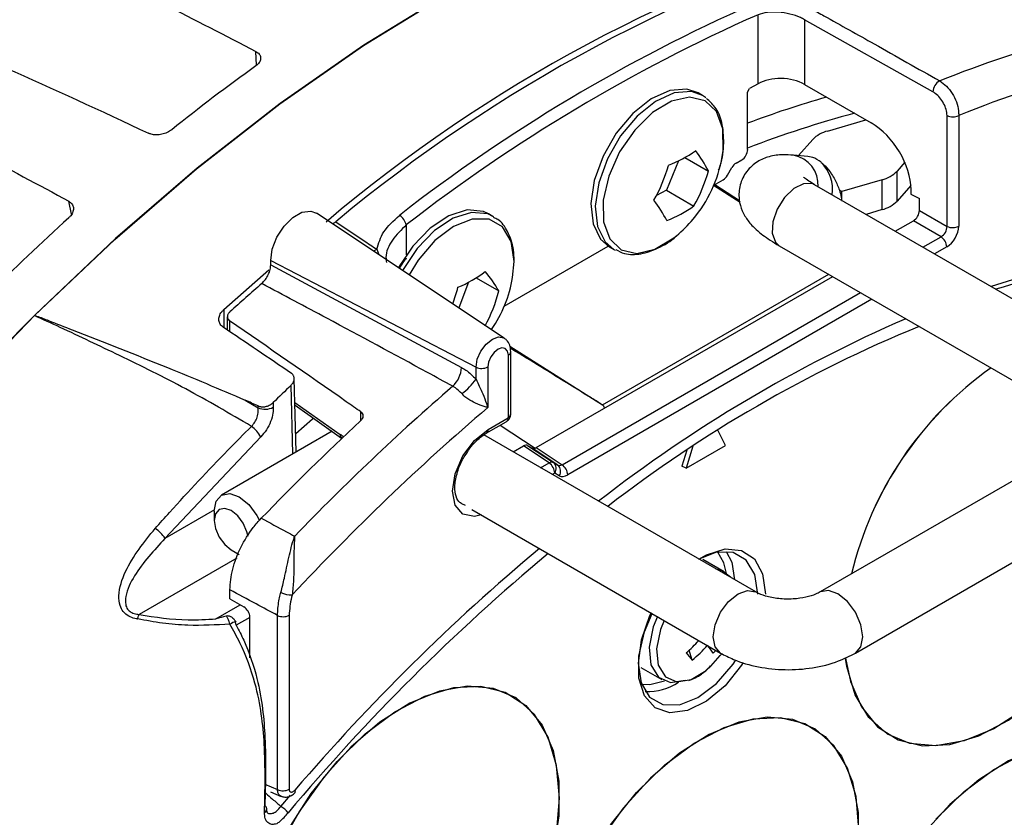
# Model space of a CAD drawing. Extents: x 5.5 to 87.9, y 0.9 to 64.9.
# Drawn here: x 13 to 15.1, y 50.5 to 52.2 of the extents above; entities that cross this region are included whole.
import ezdxf

# ---------------------------------------------------------------- set-up
doc = ezdxf.new("R2010")
doc.units = 0
doc.header["$MEASUREMENT"] = 0
doc.layers.add('OBJECT', color=7, linetype='CONTINUOUS')

msp = doc.modelspace()

# ---------------------------------------------------------------- linework, layer by layer
at = {"layer": 'OBJECT'}
for p, q in [((14.5945, 52.0844), (14.5945, 52.2342)), ((14.6956, 52.2235), (14.6956, 52.0829)), ((14.9737, 52.067), (14.6956, 52.2235)), ((13.5068, 52.1246), (13.5055, 52.1546)), ((14.572, 52.0664), (14.5763, 52.0739)), ((14.5945, 52.0844), (14.5763, 52.0739)), ((14.6956, 52.0829), (14.8399, 51.9996)), ((14.4743, 52.0592), (14.4647, 52.0647)), ((14.572, 51.9417), (14.572, 52.0664)), ((14.745, 51.9818), (14.828, 52.0065)), ((15.0045, 51.7749), (15.0045, 52.0153)), ((15.0298, 52.0157), (15.0298, 51.7753)), ((14.6821, 51.9285), (14.7132, 51.9635)), ((14.436, 51.9244), (14.4868, 51.8951)), ((14.7024, 51.9267), (14.6713, 51.9295)), ((14.7132, 51.9245), (14.7024, 51.9267)), ((14.4223, 51.9172), (14.3961, 51.8535)), ((14.5281, 51.8858), (14.5378, 51.9026)), ((14.5469, 51.9123), (14.559, 51.9192)), ((14.9129, 51.9141), (14.8961, 51.895)), ((14.8961, 51.83), (14.8961, 51.895)), ((14.5554, 51.827), (14.4978, 51.8639)), ((14.4987, 51.8644), (14.5189, 51.8761)), ((14.5006, 51.8655), (14.5542, 51.8311)), ((15.3321, 51.5105), (14.7173, 51.8654)), ((14.8637, 51.8763), (14.776, 51.8506)), ((14.8637, 51.8113), (14.8637, 51.8763)), ((14.9259, 51.864), (14.8961, 51.83)), ((14.3961, 51.8535), (14.3743, 51.8418)), ((14.3961, 51.8535), (14.4555, 51.8192)), ((14.776, 51.8506), (14.771, 51.8535)), ((14.776, 51.8315), (14.776, 51.8506)), ((14.9263, 51.8548), (14.9263, 51.8448)), ((14.9263, 51.8448), (14.9445, 51.8354)), ((14.9445, 51.8095), (14.9445, 51.8354)), ((13.1055, 51.8015), (13.0994, 51.8296)), ((14.0441, 51.5325), (13.637, 51.8037)), ((14.0196, 51.7967), (14.0101, 51.8022)), ((14.0215, 51.7956), (14.0196, 51.7967)), ((14.8637, 51.8113), (14.8288, 51.8011)), ((14.9445, 51.8095), (15.0045, 51.7749)), ((13.8315, 51.778), (13.8315, 51.7135)), ((14.8923, 51.7644), (14.9315, 51.7871)), ((14.9915, 51.7525), (14.9315, 51.7871)), ((14.9522, 51.7298), (14.9915, 51.7525)), ((14.044, 51.602), (14.2695, 51.7321)), ((14.2719, 51.7306), (14.2814, 51.7251)), ((14.6407, 51.7329), (15.2556, 51.3779)), ((15.0038, 51.7304), (14.9775, 51.7152)), ((13.7676, 51.7254), (13.7721, 51.7137)), ((14.2814, 51.7251), (14.2845, 51.7235)), ((13.5374, 51.7011), (13.983, 51.4695)), ((13.5374, 51.6913), (13.5374, 51.7011)), ((13.5374, 51.6913), (13.9516, 51.4688)), ((13.4358, 51.5945), (13.5332, 51.6808)), ((14.1136, 51.2949), (14.7565, 51.666)), ((14.2572, 51.3879), (14.7478, 51.6711)), ((13.9667, 51.6539), (13.9452, 51.5984)), ((13.9831, 51.6633), (14.0322, 51.635)), ((14.1694, 51.2579), (14.8165, 51.6314)), ((14.8417, 51.6168), (14.1817, 51.2358)), ((13.4358, 51.5945), (13.4358, 51.5562)), ((13.4433, 51.5789), (13.4433, 51.5501)), ((13.448, 51.5703), (13.448, 51.5469)), ((14.0562, 51.5153), (14.2572, 51.3879)), ((14.0529, 51.3606), (14.0529, 51.4956)), ((14.0685, 51.5038), (14.0569, 51.5111)), ((14.0685, 51.5038), (14.0569, 51.5109)), ((14.0583, 51.3681), (14.0583, 51.5031)), ((13.983, 51.4434), (13.983, 51.4695)), ((14.0082, 51.4699), (14.0082, 51.3819)), ((13.5857, 51.2814), (13.5815, 51.4301)), ((13.593, 51.2856), (13.5886, 51.4449)), ((13.4821, 51.3981), (13.5101, 51.381)), ((13.5427, 51.3927), (13.543, 51.3827)), ((13.59, 51.3929), (13.6882, 51.3237)), ((13.5902, 51.387), (13.6913, 51.3158)), ((13.5101, 51.381), (13.51, 51.3853)), ((13.7329, 51.3537), (13.7329, 51.3725)), ((14.0051, 51.3261), (14.0484, 51.3511)), ((14.0089, 51.3345), (14.0522, 51.3595)), ((13.6706, 51.3303), (13.431, 51.192)), ((14.0349, 51.3433), (14.1114, 51.294)), ((14.5237, 51.2996), (14.5076, 51.3329)), ((13.5157, 51.318), (13.3081, 51.0978)), ((14.5895, 50.9818), (13.9996, 51.3224)), ((14.0631, 51.2857), (14.0856, 51.2987)), ((14.1413, 51.2617), (14.0856, 51.2987)), ((14.0947, 51.2996), (14.1505, 51.2626)), ((14.0947, 51.2996), (14.1045, 51.294)), ((14.1602, 51.257), (14.1045, 51.294)), ((14.1136, 51.2949), (14.1694, 51.2579)), ((14.4398, 51.2891), (14.4291, 51.2545)), ((14.4385, 51.2504), (14.5237, 51.2996)), ((14.4532, 51.2979), (14.4385, 51.2504)), ((14.123, 51.2511), (14.1413, 51.2617)), ((14.1505, 51.2626), (14.1602, 51.257)), ((14.1536, 51.2396), (14.1483, 51.2365)), ((14.1633, 51.234), (14.1536, 51.2396)), ((14.4385, 51.2504), (14.4291, 51.2545)), ((15.1848, 51.2447), (14.7295, 50.9818)), ((13.4152, 51.1596), (13.3081, 51.0978)), ((13.4151, 51.157), (13.4151, 51.137)), ((13.9734, 51.1607), (14.513, 50.8492)), ((14.806, 50.8492), (15.2614, 51.1121)), ((13.4519, 51.0732), (13.4692, 51.0632)), ((13.464, 51.0552), (13.2522, 50.9329)), ((14.521, 51.0254), (14.4751, 51.0519)), ((13.4489, 50.9667), (13.4489, 50.9863)), ((13.4489, 50.9667), (13.4792, 50.9492)), ((13.4187, 50.9234), (13.4713, 50.9538)), ((13.4922, 50.9265), (13.4628, 50.9096)), ((13.4922, 50.8385), (13.4922, 50.9275)), ((13.5521, 50.5532), (13.5521, 50.9308)), ((13.5774, 50.9312), (13.5774, 50.5536)), ((13.4628, 50.9096), (13.4614, 50.9162)), ((13.4628, 50.9096), (13.4628, 50.9094)), ((14.4518, 50.8338), (14.4451, 50.8552)), ((14.5126, 50.8436), (14.5157, 50.8478)), ((14.3401, 50.8181), (14.386, 50.7916)), ((13.5248, 50.5648), (13.5521, 50.5532)), ((13.537, 50.548), (13.5602, 50.5381)), ((13.5596, 50.5164), (13.5806, 50.5411))]:
    msp.add_line(p, q, dxfattribs=at)
at = {"layer": 'OBJECT', "flags": 128}
for points in [[(15.8169, 52.4489), (15.7418, 52.4914), (15.6053, 52.5525), (15.4607, 52.5977), (15.3088, 52.6268), (15.1503, 52.6397), (14.9859, 52.6363), (14.8164, 52.6167), (14.6427, 52.5808), (14.4655, 52.529), (14.2857, 52.4615), (14.1041, 52.3785), (13.9217, 52.2805), (13.7393, 52.1679), (13.5578, 52.0413), (13.378, 51.9013), (13.2008, 51.7485), (13.0271, 51.5837), (12.8576, 51.4077)], [(13.0248, 51.5814), (13.199, 51.7468), (13.3766, 51.9001), (13.5569, 52.0406), (13.7389, 52.1676), (13.9217, 52.2805), (14.1046, 52.3787), (14.2866, 52.4619), (14.4669, 52.5295), (14.6445, 52.5813), (14.8187, 52.617)], [(14.4647, 52.0647), (14.4404, 52.073), (14.4031, 52.07), (14.3627, 52.0518), (14.3228, 52.0199), (14.2869, 51.9771), (14.2583, 51.9272), (14.2394, 51.8748), (14.232, 51.8243), (14.2367, 51.7804), (14.2531, 51.7469), (14.2719, 51.7306)], [(14.4743, 52.0592), (14.45, 52.0674), (14.4127, 52.0645), (14.3723, 52.0463), (14.3323, 52.0143), (14.2965, 51.9716), (14.2678, 51.9217), (14.249, 51.8692), (14.2415, 51.8188), (14.2462, 51.7749), (14.2626, 51.7414), (14.2814, 51.7251)], [(14.5168, 51.9264), (14.5188, 51.9399), (14.518, 51.9869), (14.5046, 52.024), (14.4799, 52.0475), (14.4462, 52.0552), (14.407, 52.0464), (14.3659, 52.0218), (14.3271, 51.9839), (14.2943, 51.9364), (14.2708, 51.884), (14.2588, 51.8317), (14.2596, 51.7847), (14.273, 51.7477), (14.2978, 51.7241), (14.3314, 51.7164), (14.3707, 51.7253), (14.4118, 51.7498), (14.4177, 51.7547)], [(14.4816, 52.0542), (14.4809, 52.0548), (14.4743, 52.0592)], [(14.7173, 51.8654), (14.712, 51.8678), (14.693, 51.8676), (14.6719, 51.857), (14.6519, 51.8377)], [(14.6519, 51.8377), (14.6361, 51.8124), (14.6267, 51.7851), (14.6253, 51.76), (14.6321, 51.7408), (14.6407, 51.7329)], [(13.5374, 51.7011), (13.5409, 51.7259), (13.551, 51.7517), (13.5664, 51.7754), (13.5852, 51.7941), (13.6053, 51.8055), (13.6241, 51.8083), (13.637, 51.8037)], [(14.0101, 51.8022), (13.9987, 51.8074), (13.9635, 51.8106), (13.9238, 51.7981), (13.8833, 51.7712), (13.8455, 51.7322), (13.8143, 51.6857)], [(14.0196, 51.7967), (14.0082, 51.8019), (13.973, 51.8051), (13.9334, 51.7926), (13.8929, 51.7657), (13.855, 51.7267), (13.8235, 51.6795)], [(14.0622, 51.6639), (14.0654, 51.6991), (14.059, 51.7422), (14.0404, 51.7737), (14.0113, 51.7905), (13.9747, 51.7909), (13.9342, 51.7749), (13.8936, 51.7441), (13.857, 51.7014), (13.8376, 51.6701)], [(13.7607, 51.7213), (13.7627, 51.7223), (13.7676, 51.7254)], [(13.983, 51.4695), (13.9856, 51.4866), (13.9933, 51.5043), (14.0047, 51.5197), (14.0182, 51.5306), (14.0318, 51.5353), (14.0432, 51.5331), (14.0441, 51.5325)], [(15.307, 51.525), (15.3452, 51.514), (15.3899, 51.4856), (15.4249, 51.4429), (15.449, 51.3873), (15.4613, 51.3209), (15.4613, 51.246), (15.449, 51.1654), (15.4249, 51.0821), (15.3899, 50.9989), (15.3452, 50.9189), (15.2924, 50.845), (15.2334, 50.7798), (15.1704, 50.7258), (15.1057, 50.6849), (15.0415, 50.6585), (14.9803, 50.6476), (14.9241, 50.6527), (14.8751, 50.6734), (14.8351, 50.7091), (14.8054, 50.7585), (14.7871, 50.8198), (14.7842, 50.8381)], [(14.0529, 51.4956), (14.0512, 51.5045), (14.0463, 51.5101), (14.0391, 51.5115), (14.0306, 51.5085), (14.022, 51.5016), (14.0148, 51.4919), (14.0099, 51.4807), (14.0082, 51.4699)], [(13.6306, 51.3585), (13.6283, 51.3565), (13.5919, 51.3248)], [(13.9937, 51.149), (13.9793, 51.1458), (13.9543, 51.1506), (13.9375, 51.1699), (13.9316, 51.2007), (13.9375, 51.2382), (13.9543, 51.2768), (13.9793, 51.3106), (14.0089, 51.3345)], [(13.6913, 51.3158), (13.6917, 51.3155), (13.692, 51.3153)], [(14.7842, 50.8382), (14.7948, 50.7878), (14.8189, 50.7322), (14.8539, 50.6894), (14.8986, 50.6611), (14.9514, 50.6482), (15.0104, 50.6511), (15.0734, 50.6698), (15.1381, 50.7036), (15.2023, 50.7513), (15.2635, 50.8112), (15.3197, 50.881), (15.3686, 50.9583), (15.4087, 51.0402), (15.4384, 51.1239), (15.4567, 51.2063), (15.4628, 51.2843)], [(13.4151, 51.157), (13.4192, 51.1785), (13.431, 51.192), (13.4485, 51.1954), (13.4692, 51.1882), (13.4899, 51.1715), (13.5075, 51.1478), (13.5133, 51.1367)], [(13.9501, 51.1743), (13.9511, 51.1736), (13.9593, 51.1704)], [(13.4882, 51.1019), (13.4859, 51.1124), (13.4779, 51.1308), (13.466, 51.1469), (13.4519, 51.1582), (13.4378, 51.1631), (13.4259, 51.1608), (13.4179, 51.1516), (13.4151, 51.137), (13.4179, 51.1191), (13.4259, 51.1007), (13.4378, 51.0846), (13.4519, 51.0732), (13.4519, 51.0732)], [(14.4659, 51.0532), (14.4827, 51.0626), (14.5229, 51.0752), (14.5585, 51.072), (14.5865, 51.0533), (14.6044, 51.0208), (14.6105, 50.9773)], [(14.5938, 50.9772), (14.5874, 51.0197), (14.569, 51.0508), (14.5404, 51.0674), (14.5042, 51.0678), (14.4661, 51.0531)], [(14.5259, 51.0221), (14.5206, 51.0449), (14.5074, 51.0684)], [(14.5255, 51.0696), (14.5375, 51.0461), (14.5437, 51.0083)], [(14.5345, 51.0136), (14.5165, 51.0277), (14.504, 51.0312)], [(14.5513, 50.978), (14.572, 50.9852), (14.5893, 50.982)], [(14.7678, 50.978), (14.7471, 50.9852), (14.7298, 50.982)], [(14.513, 50.8492), (14.5013, 50.8627), (14.4971, 50.8843), (14.5013, 50.9106), (14.513, 50.9376), (14.5306, 50.9613), (14.5513, 50.978)], [(14.806, 50.8492), (14.8178, 50.8627), (14.8219, 50.8843), (14.8178, 50.9106), (14.806, 50.9376), (14.7885, 50.9613), (14.7678, 50.978)], [(13.4618, 50.9169), (13.4618, 50.9168), (13.4614, 50.9162)], [(14.3624, 50.9362), (14.3593, 50.9298), (14.3409, 50.8774), (14.3346, 50.8275), (14.3409, 50.7849), (14.3593, 50.7538), (14.388, 50.7373), (14.4241, 50.7369), (14.4642, 50.7527), (14.5042, 50.7831), (14.5404, 50.8252), (14.5458, 50.8332)], [(14.5624, 50.8285), (14.5585, 50.8226), (14.5229, 50.7782), (14.4827, 50.7445), (14.4417, 50.7243), (14.4033, 50.7196), (14.3712, 50.7306), (14.348, 50.7565), (14.3358, 50.795), (14.3358, 50.8425), (14.348, 50.8949), (14.3645, 50.9349)], [(14.3761, 50.9283), (14.3673, 50.906), (14.3583, 50.8616), (14.3622, 50.8236), (14.3785, 50.797), (14.4048, 50.7855), (14.4361, 50.79)], [(14.3907, 50.9198), (14.383, 50.9001), (14.3746, 50.8584), (14.3782, 50.8227), (14.3935, 50.7978), (14.4182, 50.787), (14.4492, 50.7918), (14.4821, 50.8115), (14.4923, 50.8205), (14.5126, 50.8436)], [(14.342, 50.7819), (14.3597, 50.781), (14.3913, 50.789)], [(14.1639, 50.5345), (14.1577, 50.6054), (14.1394, 50.6667), (14.1097, 50.7161), (14.0697, 50.7518), (14.0207, 50.7725), (13.9646, 50.7775), (13.9033, 50.7666), (13.8391, 50.7403), (13.7744, 50.6993), (13.7114, 50.6453), (13.6525, 50.5802), (13.5997, 50.5063), (13.5549, 50.4263)], [(13.5762, 50.4669), (13.6252, 50.5442), (13.6813, 50.614), (13.7425, 50.6738), (13.8067, 50.7215), (13.8714, 50.7553), (13.9344, 50.7741), (13.9934, 50.777), (14.0462, 50.7641), (14.0909, 50.7357), (14.126, 50.693), (14.15, 50.6374), (14.1623, 50.571), (14.1623, 50.4961), (14.15, 50.4156)], [(14.8133, 50.4669), (14.8072, 50.5379), (14.7889, 50.5991), (14.7592, 50.6485), (14.7192, 50.6842), (14.6702, 50.7049), (14.614, 50.71), (14.5528, 50.6991), (14.4886, 50.6727), (14.4239, 50.6318), (14.3609, 50.5778), (14.3019, 50.5126), (14.2491, 50.4387)], [(14.2746, 50.4766), (14.3308, 50.5464), (14.392, 50.6063), (14.4562, 50.654), (14.5209, 50.6878), (14.5839, 50.7065), (14.6429, 50.7094), (14.6957, 50.6965), (14.7404, 50.6682), (14.7754, 50.6254), (14.7995, 50.5698), (14.8118, 50.5034), (14.8118, 50.4286)], [(15.4567, 50.4803), (15.4384, 50.5416), (15.4087, 50.5909), (15.3686, 50.6267), (15.3197, 50.6474), (15.2635, 50.6524), (15.2023, 50.6415), (15.1381, 50.6151), (15.0734, 50.5742), (15.0104, 50.5202), (14.9514, 50.4551)], [(14.9803, 50.4889), (15.0415, 50.5487), (15.1057, 50.5964), (15.1704, 50.6302), (15.2334, 50.6489), (15.2924, 50.6519), (15.3452, 50.6389), (15.3899, 50.6106), (15.4249, 50.5679), (15.449, 50.5123), (15.4613, 50.4459)], [(14.1577, 50.4564), (14.1639, 50.5345)]]:
    msp.add_lwpolyline(points, dxfattribs=at)
at = {"layer": 'OBJECT'}
for centre, radius, start, end in [((15.7692, 49.2876), 3.2701, 106.1763, 130.2237), ((15.8246, 49.2074), 3.3541, 106.5184, 129.7809), ((16.0593, 48.9186), 3.6504, 113.8485, 127.905), ((16.0632, 48.9117), 3.6327, 113.8485, 127.905), ((15.8451, 49.9718), 2.2854, 97.2342, 112.0131), ((15.851, 49.981), 2.1942, 95.356, 111.9799), ((16.0521, 48.5833), 4.361, 125.7374, 128.7457), ((15.0035, 52.0648), 0.0299, 120.1858, 175.6524), ((15.3575, 49.91), 2.2317, 105.9778, 110.6083), ((15.3605, 49.9099), 2.1825, 104.7669, 111.1795), ((15.0167, 52.041), 0.0284, 244.4704, 297.2617), ((14.7621, 51.9155), 0.0685, 104.4503, 135.5443), ((14.3078, 52.1495), 0.259, 290.8538, 305.7233), ((14.2319, 51.9764), 0.2893, 320.0261, 350.0389), ((14.2337, 51.7667), 0.2838, 26.9113, 37.4563), ((14.6592, 51.8648), 0.0658, 356.69, 79.4298), ((14.0782, 51.9955), 0.3336, 330.5632, 344.6946), ((14.6733, 51.8546), 0.083, 352.1651, 45.577), ((14.165, 51.9832), 0.3336, 330.5632, 344.6946), ((14.847, 51.9426), 0.0684, 284.1496, 315.845), ((14.1435, 51.659), 0.2837, 26.9105, 37.4572), ((14.3043, 52.0295), 0.259, 290.8541, 305.723), ((14.847, 51.8776), 0.0684, 284.1496, 315.845), ((16.5789, 47.965), 5.1735, 132.264, 134.9485), ((13.7989, 51.7707), 0.0334, 12.6694, 57.7866), ((14.2319, 51.9764), 0.2893, 309.9665, 320.0261), ((15.0167, 51.8006), 0.0284, 244.4704, 297.2617), ((14.9754, 51.729), 0.0284, 2.7339, 55.5337), ((15.6805, 49.8983), 1.8399, 96.2793, 108.3801), ((15.6057, 50.0573), 1.6569, 89.023, 107.3905), ((13.8426, 51.8861), 0.2634, 292.5594, 307.4353), ((13.7691, 51.4815), 0.3046, 30.2651, 39.9364), ((16.7994, 47.8882), 4.9927, 131.0915, 132.1535), ((13.6134, 51.7266), 0.3406, 339.445, 345.778), ((13.7773, 51.7139), 0.2893, 325.7264, 350.0389), ((13.7112, 51.7157), 0.3309, 331.7102, 345.8785), ((17.4676, 47.1811), 6.2531, 135.27458, 163.11313), ((16.163, 48.7161), 3.1192, 113.5894, 127.8627), ((16.0605, 48.8481), 2.9309, 112.3951, 127.6944), ((14.0494, 51.5038), 0.00886, 292.9444, 355.7554), ((13.8895, 51.4732), 0.0622, 313.424, 355.9086), ((13.9952, 51.4952), 0.0284, 244.4702, 297.2618), ((15.5421, 50.8425), 0.7658, 125.2636, 166.5185), ((15.5371, 50.8459), 0.7601, 125.1033, 166.6788), ((13.8693, 51.5254), 0.1402, 306.0488, 324.1902), ((17.3387, 47.4916), 5.2056, 130.8715, 136.0739), ((13.5248, 51.4175), 0.0393, 248.028, 297.5995), ((17.3605, 47.4607), 5.1588, 130.5272, 137.0584), ((14.0494, 51.3688), 0.00886, 292.9504, 355.7295), ((17.3629, 47.4385), 5.3389, 132.846, 136.083), ((14.0434, 51.3584), 0.00886, 304.2658, 7.0455), ((14.0514, 51.3607), 0.00144, 302.6118, 357.3914), ((13.4642, 51.2934), 0.0571, 25.482, 56.5584), ((13.6968, 51.3225), 0.00874, 172.0957, 230.2467), ((14.0001, 51.3334), 0.00888, 304.6009, 7.0043), ((14.1467, 51.2539), 0.00948, 66.5771, 124.7277), ((14.1252, 51.2382), 0.0284, 2.7339, 55.5337), ((14.1395, 51.2494), 0.0172, 325.2418, 50.2977), ((14.1492, 51.2437), 0.0172, 325.2417, 50.2978), ((14.1533, 51.2344), 0.0284, 2.7351, 55.5325), ((13.2504, 51.062), 0.068, 31.8055, 57.6629), ((17.0348, 47.5974), 4.5383, 129.9578, 139.3813), ((16.9909, 47.6422), 4.455, 129.7987, 140.0538), ((13.5819, 51.0218), 0.0467, 241.5488, 272.5771), ((13.4653, 50.8902), 0.0269, 97.4836, 126.8935), ((13.5644, 50.9564), 0.0284, 244.4705, 297.2617), ((14.2216, 51.0942), 0.3273, 311.6139, 318.2941), ((14.2738, 51.0483), 0.2788, 309.7032, 319.203), ((14.3182, 50.7333), 0.2131, 32.81, 38.5703), ((14.3355, 50.9917), 0.2159, 318.5463, 320.7804), ((14.6377, 51.0005), 0.2497, 217.2063, 221.8763), ((14.3546, 50.8852), 0.1197, 267.788, 304.2293), ((13.5644, 50.5788), 0.0284, 244.4705, 297.2617), ((13.587, 50.5489), 0.00414, 337.8277, 45.2675), ((13.5201, 50.5115), 0.00893, 295.4489, 357.1195), ((13.5198, 50.5104), 0.00929, 4.23, 57.6252), ((13.5234, 50.4588), 0.0681, 40.1516, 57.8971)]:
    msp.add_arc(centre, radius, start, end, dxfattribs=at)
for centre, major_axis, ratio, start_param, end_param in [((14.6464, 52.0512), (0.0734, -0.0035), 0.606667, 0.866823, 2.385259), ((14.8352, 51.9022), (-0.0663, 0.1031), 0.606761, 3.898002, 5.416439), ((14.559, 51.9342), (0.0092, 0.0159), 0.578965, 3.928279, 5.496336), ((14.7223, 51.8481), (-0.0325, 0.0765), 0.565758, 5.468722, 5.808061), ((14.547, 51.8973), (0.0092, 0.0159), 0.578037, 0.784746, 1.569009), ((14.5189, 51.8911), (0.0092, 0.0159), 0.578037, 3.926339, 4.710602), ((14.9315, 51.8021), (0.0092, 0.0159), 0.578965, 3.928279, 5.496336), ((14.9907, 51.7679), (0.0092, 0.0159), 0.642476, 3.928272, 5.496329), ((15.0037, 51.7604), (0.0184, 0.0318), 0.578965, 3.928279, 5.496336), ((-13.8621, 66.1392), (54.4895, -35.0304), 0.043791, 1.071339, 1.074473), ((14.4515, 48.9261), (1.7611, 3.2842), 0.597163, 1.068032, 1.083682), ((19.081, 45.8488), (29.228, -14.0243), 0.081804, 1.801657, 1.802629), ((13.6844, 51.2387), (-0.0496, 0.0951), 0.546409, 5.370604, 5.469085), ((14.0856, 51.2837), (0.0092, 0.0159), 0.576725, 6.282538, 7.066801), ((14.1137, 51.3099), (0.0092, 0.0159), 0.576725, 3.140945, 3.925208), ((14.1687, 51.2733), (0.0081, 0.0166), 0.59116, 3.099869, 3.884132), ((14.1817, 51.2658), (0.0184, 0.0319), 0.576725, 3.140945, 3.925208), ((13.4785, 50.9346), (-0.0099, 0.0155), 0.606761, 3.898002, 5.416439)]:
    msp.add_ellipse(centre, major_axis=major_axis, ratio=ratio, start_param=start_param, end_param=end_param, dxfattribs=at)
for points, knots in [([(12.4826, 52.6107), (12.5857, 52.5717), (12.7919, 52.4936), (13.132, 52.3478), (13.3721, 52.2236), (13.5055, 52.1546)], [0, 0, 0, 0, 0.307758, 0.615535, 1, 1, 1, 1]), ([(12.2083, 52.4022), (12.2429, 52.3907), (12.3838, 52.3439), (12.6341, 52.2533), (12.9535, 52.1264), (13.1688, 52.0256), (13.2721, 51.9772)], [0, 0, 0, 0, 0.100055, 0.407808, 0.7156, 1, 1, 1, 1]), ([(12.1014, 52.3109), (12.2009, 52.2684), (12.4, 52.1836), (12.7309, 52.0288), (12.9678, 51.9007), (13.0994, 51.8296)], [0, 0, 0, 0, 0.307758, 0.615535, 1, 1, 1, 1]), ([(14.7102, 52.2471), (14.7193, 52.242), (14.7648, 52.2167), (14.8575, 52.1648), (14.9412, 52.1174), (14.9885, 52.0906)], [0, 0, 0, 0, 0.09804, 0.490203, 1, 1, 1, 1]), ([(14.6956, 52.2235), (14.6926, 52.225), (14.6832, 52.23), (14.6638, 52.2364), (14.6386, 52.2403), (14.6139, 52.24), (14.6009, 52.2361), (14.5945, 52.2342)], [0, 0, 0, 0, 0.103016, 0.325604, 0.550199, 0.775096, 1, 1, 1, 1]), ([(13.5055, 52.1546), (13.5081, 52.1528), (13.5132, 52.1493), (13.5162, 52.142), (13.5151, 52.1342), (13.5108, 52.1277), (13.5065, 52.1243), (13.505, 52.1231)], [0, 0, 0, 0, 0.2206217, 0.4412784, 0.6609452, 0.8787494, 1, 1, 1, 1]), ([(14.9885, 52.0906), (14.9935, 52.0871), (15.0034, 52.0801), (15.0162, 52.0637), (15.0254, 52.045), (15.0296, 52.0283), (15.0297, 52.019), (15.0298, 52.0157)], [0, 0, 0, 0, 0.218379, 0.436181, 0.655629, 0.877502, 1, 1, 1, 1]), ([(14.5091, 51.897), (14.5103, 51.9003), (14.5178, 51.9202), (14.5215, 51.9568), (14.5179, 52), (14.5045, 52.0335), (14.4891, 52.0466), (14.4825, 52.0523)], [0, 0, 0, 0, 0.051479, 0.314283, 0.580219, 0.819598, 1, 1, 1, 1]), ([(15.0045, 52.0153), (15.0044, 52.0176), (15.004, 52.024), (15.0007, 52.0355), (14.9937, 52.0484), (14.9844, 52.0598), (14.9773, 52.0646), (14.9737, 52.067)], [0, 0, 0, 0, 0.122713, 0.345039, 0.564727, 0.782322, 1, 1, 1, 1]), ([(13.3228, 51.9845), (13.3196, 51.9824), (13.3134, 51.9781), (13.3014, 51.9743), (13.2891, 51.9731), (13.2791, 51.9743), (13.274, 51.9764), (13.2721, 51.9772)], [0, 0, 0, 0, 0.215987, 0.431949, 0.648664, 0.867135, 1, 1, 1, 1]), ([(14.6713, 51.9295), (14.6638, 51.93), (14.6464, 51.931), (14.6208, 51.9281), (14.5922, 51.9166), (14.5683, 51.8954), (14.5538, 51.8656), (14.5518, 51.8345), (14.5596, 51.8074), (14.5732, 51.7853), (14.5927, 51.7651), (14.6151, 51.7482), (14.6339, 51.7369), (14.6407, 51.7329)], [0, 0, 0, 0, 0.080797, 0.18703, 0.272701, 0.363565, 0.454861, 0.544102, 0.6215, 0.70107, 0.794432, 0.925924, 1, 1, 1, 1]), ([(14.7314, 51.9139), (14.7343, 51.9114), (14.7425, 51.9043), (14.7526, 51.8913), (14.7635, 51.8734), (14.7681, 51.8613), (14.771, 51.8535)], [0, 0, 0, 0, 0.168516, 0.474385, 0.660089, 1, 1, 1, 1]), ([(14.7173, 51.8654), (14.7129, 51.8681), (14.7031, 51.8739), (14.6945, 51.8805), (14.6937, 51.8813), (14.6934, 51.8816)], [0, 0, 0, 0, 0.335674, 0.741774, 1, 1, 1, 1]), ([(14.771, 51.8535), (14.7725, 51.8485), (14.7748, 51.8406), (14.7757, 51.8331), (14.776, 51.8304)], [0, 0, 0, 0, 0.641398, 1, 1, 1, 1]), ([(13.0994, 51.8296), (13.1019, 51.8277), (13.107, 51.824), (13.1101, 51.8159), (13.1092, 51.807), (13.105, 51.7993), (13.1009, 51.7952), (13.0995, 51.7937)], [0, 0, 0, 0, 0.220622, 0.441279, 0.660945, 0.878748, 1, 1, 1, 1]), ([(13.7676, 51.7254), (13.7714, 51.7383), (13.7794, 51.7652), (13.8039, 51.7873), (13.8167, 51.7989)], [0, 0, 0, 0, 0.478758, 1, 1, 1, 1]), ([(14.0655, 51.7002), (14.0652, 51.7082), (14.0643, 51.7317), (14.0534, 51.7629), (14.0372, 51.787), (14.024, 51.7927), (14.021, 51.794)], [0, 0, 0, 0, 0.1981581, 0.5764733, 0.9041684, 1, 1, 1, 1]), ([(13.6713, 51.7809), (13.6731, 51.7816), (13.6755, 51.7827), (13.6779, 51.7845), (13.6785, 51.785)], [0, 0, 0, 0, 0.7387054, 1, 1, 1, 1]), ([(13.6785, 51.785), (13.6987, 51.7715), (13.7284, 51.7517), (13.7581, 51.7318), (13.7676, 51.7254)], [0, 0, 0, 0, 0.6798248, 1, 1, 1, 1]), ([(13.8315, 51.778), (13.8206, 51.7674), (13.7989, 51.7464), (13.7856, 51.7165), (13.788, 51.7005), (13.7885, 51.6969)], [0, 0, 0, 0, 0.436132, 0.872255, 1, 1, 1, 1]), ([(14.286, 51.7248), (14.2921, 51.7215), (14.3083, 51.7127), (14.3408, 51.7139), (14.3785, 51.7272), (14.4052, 51.7422), (14.4173, 51.7544), (14.4176, 51.7546)], [0, 0, 0, 0, 0.162468, 0.429918, 0.705439, 0.99473, 1, 1, 1, 1]), ([(13.5179, 51.651), (13.5207, 51.6538), (13.5262, 51.6593), (13.5326, 51.6702), (13.5367, 51.6814), (13.5372, 51.6881), (13.5374, 51.6913)], [0, 0, 0, 0, 0.255684, 0.511381, 0.766822, 1, 1, 1, 1]), ([(13.8148, 51.6853), (13.8198, 51.6925), (13.8249, 51.7), (13.8313, 51.7059), (13.8315, 51.706)], [0, 0, 0, 0, 0.975258, 1, 1, 1, 1]), ([(13.8315, 51.706), (13.8313, 51.7058), (13.8279, 51.7017), (13.8225, 51.6947), (13.818, 51.6873), (13.8162, 51.6843)], [0, 0, 0, 0, 0.025295, 0.610187, 1, 1, 1, 1]), ([(13.9323, 51.428), (13.9141, 51.438), (13.8231, 51.4876), (13.685, 51.562), (13.5651, 51.6259), (13.5179, 51.651)], [0, 0, 0, 0, 0.131711, 0.658559, 1, 1, 1, 1]), ([(13.0248, 51.5814), (13.0248, 51.5815), (13.0249, 51.5815), (13.025, 51.5815), (13.0255, 51.5816), (13.0271, 51.5813), (13.033, 51.5795), (13.0428, 51.5758), (13.0685, 51.5656), (13.1585, 51.5297), (13.3025, 51.4745), (13.426, 51.4219), (13.4821, 51.3981)], [0, 0, 0, 0, 0.00012, 0.000285, 0.000722, 0.002499, 0.009544, 0.037649, 0.065732, 0.17806, 0.627369, 1, 1, 1, 1]), ([(13.4957, 51.341), (13.4482, 51.3688), (13.3529, 51.4246), (13.2144, 51.4928), (13.105, 51.5446), (13.0435, 51.5729), (13.0248, 51.5814)], [0, 0, 0, 0, 0.303564, 0.608671, 0.880903, 1, 1, 1, 1]), ([(13.4345, 51.5561), (13.4321, 51.5582), (13.4272, 51.5623), (13.4245, 51.571), (13.4255, 51.5803), (13.4298, 51.5885), (13.4342, 51.5929), (13.4358, 51.5945)], [0, 0, 0, 0, 0.211831, 0.423479, 0.640023, 0.865434, 1, 1, 1, 1]), ([(13.4487, 51.5895), (13.4474, 51.5881), (13.4446, 51.5852), (13.443, 51.5801), (13.4436, 51.5753), (13.4457, 51.5721), (13.4476, 51.5707), (13.448, 51.5703)], [0, 0, 0, 0, 0.233702, 0.467503, 0.697833, 0.919749, 1, 1, 1, 1]), ([(13.7329, 51.3725), (13.7224, 51.3798), (13.6275, 51.4463), (13.5325, 51.5119), (13.448, 51.5703)], [0, 0, 0, 0, 0.110314, 1, 1, 1, 1]), ([(14.0583, 51.5031), (14.0578, 51.508), (14.0569, 51.5171), (14.0513, 51.5273), (14.0459, 51.5307), (14.0441, 51.5318)], [0, 0, 0, 0, 0.4312656, 0.8119541, 1, 1, 1, 1]), ([(14.2571, 51.3876), (14.2552, 51.3888), (14.2452, 51.395), (14.2034, 51.4208), (14.1425, 51.4584), (14.0895, 51.4909), (14.0685, 51.5038)], [0, 0, 0, 0, 0.03171, 0.158549, 0.665907, 1, 1, 1, 1]), ([(13.5815, 51.4301), (13.5833, 51.4322), (13.5869, 51.4362), (13.589, 51.4432), (13.5881, 51.4497), (13.5852, 51.4539), (13.5828, 51.4557), (13.5822, 51.4561)], [0, 0, 0, 0, 0.236224, 0.472546, 0.705133, 0.92819, 1, 1, 1, 1]), ([(13.9516, 51.4688), (13.9545, 51.467), (13.9654, 51.4607), (13.9756, 51.4507), (13.983, 51.4434)], [0, 0, 0, 0, 0.272805, 1, 1, 1, 1]), ([(13.983, 51.4434), (13.9853, 51.4383), (13.9904, 51.4271), (13.9983, 51.4096), (14.0042, 51.3945), (14.0073, 51.3849), (14.0082, 51.382), (14.0082, 51.3819)], [0, 0, 0, 0, 0.2146214, 0.4784543, 0.8368987, 0.994508, 1, 1, 1, 1]), ([(13.9518, 51.4121), (13.9473, 51.4167), (13.9411, 51.4231), (13.9342, 51.427), (13.9323, 51.428)], [0, 0, 0, 0, 0.7271754, 1, 1, 1, 1]), ([(14.0082, 51.3819), (14.0082, 51.3819), (14.0058, 51.3825), (13.9979, 51.3848), (13.9836, 51.39), (13.9692, 51.3976), (13.9589, 51.4048), (13.9547, 51.4091), (13.9518, 51.4121)], [0, 0, 0, 0, 0.004704, 0.158951, 0.507686, 0.768503, 0.83552, 1, 1, 1, 1]), ([(13.51, 51.3853), (13.5122, 51.3846), (13.5166, 51.3831), (13.5245, 51.3834), (13.5323, 51.3856), (13.5386, 51.389), (13.5416, 51.3917), (13.5427, 51.3927)], [0, 0, 0, 0, 0.214115, 0.428086, 0.646242, 0.874764, 1, 1, 1, 1]), ([(14.2572, 51.3879), (14.2572, 51.3878), (14.2572, 51.3877), (14.2572, 51.3876), (14.2571, 51.3876)], [0, 0, 0, 0, 0.622389, 1, 1, 1, 1]), ([(14.2615, 51.3803), (14.2614, 51.3811), (14.2611, 51.3834), (14.2594, 51.3859), (14.2577, 51.3872), (14.2571, 51.3876)], [0, 0, 0, 0, 0.286101, 0.767775, 1, 1, 1, 1]), ([(13.4957, 51.341), (13.4983, 51.344), (13.5035, 51.3498), (13.5085, 51.3613), (13.5107, 51.3721), (13.5103, 51.3784), (13.5101, 51.381)], [0, 0, 0, 0, 0.266118, 0.533265, 0.804242, 1, 1, 1, 1]), ([(13.543, 51.3827), (13.5429, 51.3785), (13.5427, 51.3685), (13.5378, 51.3512), (13.5286, 51.3326), (13.52, 51.3228), (13.5157, 51.318)], [0, 0, 0, 0, 0.193226, 0.463017, 0.73149, 1, 1, 1, 1]), ([(13.7329, 51.3725), (13.7341, 51.3714), (13.7365, 51.3693), (13.7379, 51.3649), (13.7373, 51.3601), (13.7352, 51.356), (13.733, 51.3538), (13.7322, 51.3529)], [0, 0, 0, 0, 0.212287, 0.424371, 0.641807, 0.868339, 1, 1, 1, 1]), ([(14.0484, 51.3511), (14.0499, 51.3522), (14.0531, 51.3544), (14.0566, 51.3596), (14.0581, 51.3644), (14.0582, 51.3674), (14.0583, 51.3681)], [0, 0, 0, 0, 0.271403, 0.563617, 0.893023, 1, 1, 1, 1]), ([(13.2867, 51.1195), (13.2971, 51.1311), (13.349, 51.1891), (13.4186, 51.2633), (13.4786, 51.3239), (13.4957, 51.341)], [0, 0, 0, 0, 0.151802, 0.759215, 1, 1, 1, 1]), ([(13.9613, 51.2804), (13.9649, 51.2863), (13.9746, 51.3019), (13.9909, 51.3171), (14.0018, 51.324), (14.0051, 51.3261)], [0, 0, 0, 0, 0.294181, 0.78581, 1, 1, 1, 1]), ([(13.9502, 51.175), (13.9494, 51.1753), (13.9446, 51.1769), (13.9392, 51.187), (13.9357, 51.2097), (13.9405, 51.2381), (13.9497, 51.2636), (13.9587, 51.2766), (13.9613, 51.2804)], [0, 0, 0, 0, 0.051015, 0.28088, 0.48173, 0.694263, 0.910881, 1, 1, 1, 1]), ([(13.4489, 50.9863), (13.4501, 51.0011), (13.4524, 51.0306), (13.4711, 51.0786), (13.4942, 51.1163), (13.5111, 51.1351), (13.517, 51.1417)], [0, 0, 0, 0, 0.282831, 0.56566, 0.848536, 1, 1, 1, 1]), ([(13.517, 51.1417), (13.5353, 51.1319), (13.5595, 51.119), (13.5836, 51.1061), (13.5894, 51.1029)], [0, 0, 0, 0, 0.759878, 1, 1, 1, 1]), ([(13.2487, 50.9231), (13.2467, 50.9234), (13.2399, 50.9246), (13.2285, 50.929), (13.2169, 50.9387), (13.2091, 50.954), (13.2064, 50.9842), (13.2267, 51.0449), (13.2627, 51.0897), (13.2867, 51.1195)], [0, 0, 0, 0, 0.024003, 0.081979, 0.146252, 0.209784, 0.302814, 0.536182, 1, 1, 1, 1]), ([(13.3081, 51.0978), (13.2841, 51.0719), (13.2485, 51.0335), (13.2232, 50.982), (13.2215, 50.9565), (13.226, 50.9445), (13.2319, 50.9391), (13.2386, 50.9354), (13.2447, 50.9336), (13.2504, 50.9331), (13.2522, 50.9329)], [0, 0, 0, 0, 0.492894, 0.729519, 0.816553, 0.871826, 0.91747, 0.926023, 0.97637, 1, 1, 1, 1]), ([(13.5597, 50.9807), (13.5622, 50.991), (13.5684, 51.0158), (13.5766, 51.0578), (13.5843, 51.0871), (13.5889, 51.1014), (13.5893, 51.1028), (13.5894, 51.1029)], [0, 0, 0, 0, 0.245813, 0.596379, 0.961558, 0.995797, 1, 1, 1, 1]), ([(13.5894, 51.1029), (13.5894, 51.1028), (13.5893, 51.1022), (13.5892, 51.101), (13.589, 51.0983), (13.5887, 51.0925), (13.5881, 51.0784), (13.5875, 51.0503), (13.5878, 51.0115), (13.5851, 50.9859), (13.584, 50.9751)], [0, 0, 0, 0, 0.00387, 0.015941, 0.034933, 0.076695, 0.169988, 0.398102, 0.747143, 1, 1, 1, 1]), ([(13.5521, 50.9308), (13.5367, 50.9391), (13.5022, 50.9577), (13.4678, 50.9762), (13.4489, 50.9863)], [0, 0, 0, 0, 0.449158, 1, 1, 1, 1]), ([(14.7295, 50.9818), (14.7264, 50.9802), (14.7184, 50.976), (14.6983, 50.9696), (14.6702, 50.9657), (14.6388, 50.9664), (14.6112, 50.972), (14.596, 50.9782), (14.5906, 50.9813), (14.5895, 50.9818)], [0, 0, 0, 0, 0.103119, 0.260952, 0.434628, 0.620141, 0.807626, 0.964024, 1, 1, 1, 1]), ([(13.5521, 50.9308), (13.5527, 50.9412), (13.5536, 50.9557), (13.5575, 50.9729), (13.5592, 50.979), (13.5597, 50.9807)], [0, 0, 0, 0, 0.647588, 0.900655, 1, 1, 1, 1]), ([(13.584, 50.9751), (13.5836, 50.9736), (13.5793, 50.9584), (13.5783, 50.9441), (13.5774, 50.9312)], [0, 0, 0, 0, 0.099607, 1, 1, 1, 1]), ([(13.2487, 50.9231), (13.2488, 50.9233), (13.2492, 50.9247), (13.2502, 50.9284), (13.2512, 50.9309), (13.2519, 50.9327)], [0, 0, 0, 0, 0.075691, 0.356521, 1, 1, 1, 1]), ([(13.4491, 50.9118), (13.4188, 50.9102), (13.3702, 50.9075), (13.3025, 50.9133), (13.2667, 50.9198), (13.2487, 50.9231)], [0, 0, 0, 0, 0.452416, 0.725141, 1, 1, 1, 1]), ([(13.2522, 50.9329), (13.2521, 50.9329), (13.252, 50.9328), (13.2519, 50.9327), (13.2519, 50.9327)], [0, 0, 0, 0, 0.641205, 1, 1, 1, 1]), ([(13.2519, 50.9327), (13.2872, 50.9273), (13.3426, 50.9188), (13.3985, 50.9222), (13.4187, 50.9234)], [0, 0, 0, 0, 0.6377058, 1, 1, 1, 1]), ([(13.4407, 50.9293), (13.4335, 50.9275), (13.4262, 50.9256), (13.4188, 50.9235), (13.4187, 50.9234)], [0, 0, 0, 0, 0.988533, 1, 1, 1, 1]), ([(13.4556, 50.9243), (13.4547, 50.9252), (13.4521, 50.9277), (13.447, 50.9295), (13.4428, 50.9297), (13.4411, 50.9294), (13.4407, 50.9293)], [0, 0, 0, 0, 0.230208, 0.662786, 0.920554, 1, 1, 1, 1]), ([(13.4491, 50.9118), (13.4485, 50.9138), (13.4472, 50.9183), (13.4444, 50.9246), (13.4421, 50.928), (13.4409, 50.9292), (13.4407, 50.9293)], [0, 0, 0, 0, 0.260997, 0.568373, 0.948636, 1, 1, 1, 1]), ([(13.4623, 50.916), (13.4613, 50.9178), (13.4596, 50.921), (13.4567, 50.9232), (13.4555, 50.9242)], [0, 0, 0, 0, 0.559042, 1, 1, 1, 1]), ([(13.524, 50.5035), (13.5251, 50.5521), (13.5273, 50.6407), (13.5124, 50.766), (13.4793, 50.8573), (13.4565, 50.8985), (13.4491, 50.9118)], [0, 0, 0, 0, 0.3850777, 0.7021567, 0.9041771, 1, 1, 1, 1]), ([(13.4628, 50.9094), (13.4683, 50.8986), (13.4876, 50.8613), (13.5159, 50.7753), (13.5284, 50.6533), (13.5261, 50.5664), (13.5247, 50.5183)], [0, 0, 0, 0, 0.080636, 0.279246, 0.600208, 1, 1, 1, 1]), ([(14.513, 50.8492), (14.5222, 50.8444), (14.5474, 50.8313), (14.5947, 50.8177), (14.6537, 50.8114), (14.7134, 50.8157), (14.7654, 50.8286), (14.7939, 50.8431), (14.806, 50.8492)], [0, 0, 0, 0, 0.107646, 0.294558, 0.481467, 0.669084, 0.859815, 1, 1, 1, 1]), ([(14.4446, 50.7898), (14.4538, 50.7935), (14.4703, 50.8001), (14.4849, 50.8147), (14.4913, 50.8211)], [0, 0, 0, 0, 0.563095, 1, 1, 1, 1]), ([(13.5266, 50.545), (13.5316, 50.5407), (13.5426, 50.5312), (13.5536, 50.5216), (13.5596, 50.5164)], [0, 0, 0, 0, 0.4526076, 1, 1, 1, 1]), ([(13.5604, 50.5387), (13.5594, 50.539), (13.5565, 50.54), (13.5536, 50.5448), (13.5523, 50.5498), (13.5521, 50.5527), (13.5521, 50.5531), (13.5521, 50.5532)], [0, 0, 0, 0, 0.201792, 0.592687, 0.951153, 0.984632, 1, 1, 1, 1]), ([(13.5604, 50.5384), (13.5628, 50.5376), (13.5677, 50.536), (13.5757, 50.537), (13.5834, 50.5404), (13.5884, 50.5443), (13.5906, 50.5471), (13.5908, 50.5474)], [0, 0, 0, 0, 0.225829, 0.453936, 0.693182, 0.969092, 1, 1, 1, 1]), ([(13.5774, 50.5536), (13.5774, 50.5535), (13.5774, 50.5524), (13.5778, 50.5503), (13.5792, 50.5482), (13.5814, 50.5472), (13.5842, 50.5475), (13.5872, 50.5491), (13.589, 50.5509), (13.5899, 50.5519)], [0, 0, 0, 0, 0.006503, 0.172021, 0.337064, 0.502128, 0.667713, 0.833869, 1, 1, 1, 1]), ([(13.5298, 50.5034), (13.5299, 50.5033), (13.5301, 50.5031), (13.5288, 50.5062), (13.5292, 50.51), (13.5292, 50.5111)], [0, 0, 0, 0, 0.332373, 0.804899, 1, 1, 1, 1]), ([(13.5298, 50.5033), (13.5299, 50.5033), (13.5312, 50.5012), (13.5357, 50.5003), (13.5429, 50.5014), (13.5515, 50.5067), (13.5568, 50.5131), (13.5596, 50.5164)], [0, 0, 0, 0, 0.00652, 0.245251, 0.484839, 0.727401, 1, 1, 1, 1]), ([(13.5505, 50.4787), (13.5469, 50.478), (13.5394, 50.4764), (13.5307, 50.4805), (13.5247, 50.4895), (13.5242, 50.4988), (13.524, 50.5035)], [0, 0, 0, 0, 0.232953, 0.487449, 0.74371, 1, 1, 1, 1]), ([(13.5505, 50.4787), (13.5506, 50.4788), (13.5517, 50.4796), (13.5539, 50.4812), (13.5623, 50.4879), (13.5694, 50.4958), (13.5754, 50.5026)], [0, 0, 0, 0, 0.009117, 0.131755, 0.254068, 1, 1, 1, 1])]:
    msp.add_open_spline(points, degree=3, knots=knots, dxfattribs=at)

doc.saveas('drawing.dxf')
